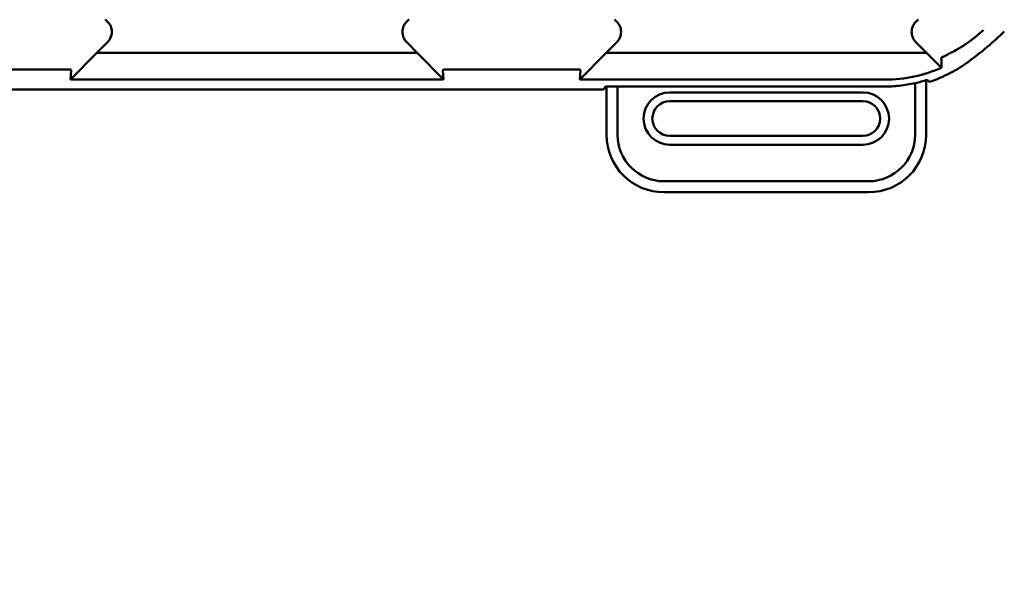
# Model space of a CAD drawing. Units: inches. Extents: x 2 to 108, y 1 to 84.
# Drawn here: x 68 to 70, y 43 to 44 of the extents above; entities that cross this region are included whole.
import ezdxf

# ---------------------------------------------------------------- set-up
doc = ezdxf.new("R2010")
doc.units = ezdxf.units.IN
doc.header["$LTSCALE"] = 5
doc.header["$MEASUREMENT"] = 0
doc.layers.add('Symbol (ANSI)', color=7, linetype='Continuous', lineweight=25)
doc.layers.add('Visible (ANSI)', color=7, linetype='Continuous', lineweight=50)
doc.styles.add('Note Text (ANSI)', font='tahoma.ttf')
doc.dimstyles.new('Default (ANSI)$7', dxfattribs={"dimscale": 5, "dimtxt": 0.12, "dimasz": 0.098425, "dimexe": 0.125, "dimexo": 0.0625, "dimgap": 0.031496, "dimtad": 0, "dimtih": 1, "dimtoh": 1, "dimrnd": 1e-08, "dimzin": 4, "dimdsep": 46, "dimtxsty": 'Note Text (ANSI)', "dimcen": 0.09, "dimdle": 0.393701, "dimclrd": 256, "dimclre": 256, "dimclrt": 256, "dimadec": 0, "dimazin": 1, "dimtfac": 1, "dimtofl": 0, "dimtmove": 0, "dimatfit": 3, "dimfxl": 1, "dimtolj": 1, "dimtzin": 4, "dimlwd": -1, "dimlwe": -1, "dimarcsym": 0})

msp = doc.modelspace()

# ---------------------------------------------------------------- linework, layer by layer
at = {"layer": 'Visible (ANSI)'}
for p, q in [((68.2784, 43.8165), (68.2967, 43.8348)), ((68.829, 43.8165), (68.8107, 43.8348)), ((69.1534, 43.8165), (69.1717, 43.8348)), ((69.6857, 43.8348), (69.704, 43.8165)), ((68.2784, 43.8165), (68.2333, 43.7704)), ((68.829, 43.8165), (68.2784, 43.8165)), ((68.874, 43.7704), (68.829, 43.8165)), ((69.1534, 43.8165), (69.1083, 43.7704)), ((69.704, 43.8165), (69.1534, 43.8165)), ((69.704, 43.8165), (69.7277, 43.7922)), ((68.0023, 43.7876), (68.2301, 43.7876)), ((68.2333, 43.7704), (68.2343, 43.7869)), ((68.8731, 43.7869), (68.874, 43.7704)), ((68.8773, 43.7876), (69.1051, 43.7876)), ((69.1083, 43.7704), (69.1093, 43.7869)), ((68.2333, 43.7704), (68.874, 43.7704)), ((69.1083, 43.7704), (69.6324, 43.7704)), ((69.7033, 43.6755), (69.7033, 43.7694)), ((69.1488, 43.7532), (67.9586, 43.7532)), ((69.1488, 43.7532), (69.1522, 43.7583)), ((69.1522, 43.7583), (69.173, 43.7583)), ((69.1541, 43.7583), (69.1541, 43.6755)), ((69.173, 43.6755), (69.173, 43.7583)), ((69.173, 43.7583), (69.63, 43.7583)), ((69.6844, 43.7644), (69.6844, 43.6755)), ((69.5946, 43.7483), (69.2627, 43.7483)), ((69.2627, 43.7333), (69.5946, 43.7333)), ((69.5946, 43.6735), (69.2627, 43.6735)), ((69.2627, 43.6585), (69.5946, 43.6585)), ((69.6045, 43.5955), (69.2529, 43.5955)), ((69.2529, 43.5766), (69.6045, 43.5766))]:
    msp.add_line(p, q, dxfattribs=at)
for centre, radius, start, end in [((69.4287, 44.2754), 0.5878, 306.3324, 314.0778), ((69.2627, 43.7034), 0.0449, 90, 270), ((69.5946, 43.7034), 0.0449, 270, 90), ((69.2627, 43.7034), 0.0299, 90, 270), ((69.5946, 43.7034), 0.0299, 270, 90), ((69.2529, 43.6755), 0.0988, 180, 270), ((69.2529, 43.6755), 0.0799, 180, 270), ((69.6045, 43.6755), 0.0799, 270, 0), ((69.6045, 43.6755), 0.0988, 270, 0)]:
    msp.add_arc(centre, radius, start, end, dxfattribs=at)
for points, knots in [([(68.2967, 43.8348), (68.2982, 43.8363), (68.2995, 43.838), (68.3016, 43.8416), (68.3024, 43.8435), (68.3037, 43.8478), (68.3043, 43.8511), (68.3035, 43.8583), (68.3026, 43.8615), (68.3, 43.8662), (68.2988, 43.8679), (68.296, 43.871), (68.2944, 43.8723), (68.2926, 43.8735)], [-0.1431283, -0.1431283, -0.1431283, -0.1431283, -0.1153265, -0.1153265, -0.0875317, -0.0875317, -0.0564942, -0.0564942, -0.0318728, -0.0318728, -0.0159391, -0.0159391, 0, 0, 0, 0]), ([(68.8147, 43.8735), (68.813, 43.8723), (68.8114, 43.871), (68.8086, 43.8679), (68.8073, 43.8661), (68.8052, 43.8622), (68.8039, 43.8591), (68.8032, 43.8519), (68.8035, 43.8486), (68.805, 43.8435), (68.8058, 43.8416), (68.8079, 43.838), (68.8092, 43.8363), (68.8107, 43.8348)], [-0.1431334, -0.1431334, -0.1431334, -0.1431334, -0.1153289, -0.1153289, -0.0875313, -0.0875313, -0.0564946, -0.0564946, -0.0318739, -0.0318739, -0.0159396, -0.0159396, 0, 0, 0, 0]), ([(69.1717, 43.8348), (69.1732, 43.8363), (69.1745, 43.838), (69.1766, 43.8416), (69.1774, 43.8435), (69.1787, 43.8478), (69.1793, 43.8511), (69.1785, 43.8583), (69.1776, 43.8615), (69.175, 43.8662), (69.1738, 43.8679), (69.171, 43.871), (69.1694, 43.8723), (69.1676, 43.8735)], [-0.1431399, -0.1431399, -0.1431399, -0.1431399, -0.1153322, -0.1153322, -0.0875314, -0.0875314, -0.0564948, -0.0564948, -0.031875, -0.031875, -0.0159401, -0.0159401, 0, 0, 0, 0]), ([(69.6897, 43.8735), (69.688, 43.8723), (69.6864, 43.871), (69.6836, 43.8679), (69.6823, 43.8661), (69.6802, 43.8622), (69.6789, 43.8591), (69.6782, 43.8519), (69.6785, 43.8486), (69.68, 43.8435), (69.6808, 43.8416), (69.6829, 43.838), (69.6842, 43.8363), (69.6857, 43.8348)], [-0.1431382, -0.1431382, -0.1431382, -0.1431382, -0.1153313, -0.1153313, -0.0875311, -0.0875311, -0.0564948, -0.0564948, -0.0318749, -0.0318749, -0.0159401, -0.0159401, 0, 0, 0, 0]), ([(69.8019, 43.8557), (69.8019, 43.8556), (69.8018, 43.8556), (69.8017, 43.8555), (69.789, 43.8439), (69.7759, 43.8342), (69.7629, 43.8261), (69.7562, 43.8219), (69.7495, 43.8182), (69.7429, 43.8149)], [-0.275384, -0.275384, -0.275384, -0.275384, -0.2742201, -0.2742201, -0.2742201, -0.0959534, -0.0959534, -0.0959534, -0.0033695, -0.0033695, -0.0033695, -0.0033695]), ([(69.7301, 43.8086), (69.73, 43.8086), (69.73, 43.8086), (69.7297, 43.8084), (69.7296, 43.8084), (69.7295, 43.8082), (69.7295, 43.8082), (69.7294, 43.8081), (69.7294, 43.808), (69.7294, 43.8079), (69.7294, 43.8079), (69.7294, 43.8078)], [-0.02860906, -0.02860906, -0.02860906, -0.02860906, -0.02684814, -0.02684814, -0.02160747, -0.02160747, -0.01511809, -0.01511809, -0.00727162, -0.00727162, 0, 0, 0, 0]), ([(69.7294, 43.8078), (69.7294, 43.8049), (69.7295, 43.802), (69.7295, 43.7963), (69.7296, 43.7935), (69.7296, 43.7907)], [0, 0, 0, 0, 0.893654, 0.893654, 1.787191, 1.787191, 1.787191, 1.787191]), ([(69.7326, 43.8098), (69.7318, 43.8095), (69.7313, 43.8093), (69.7306, 43.8089), (69.7303, 43.8088), (69.7301, 43.8086)], [-0.01886927, -0.01886927, -0.01886927, -0.01886927, -0.00960531, -0.00960531, 0, 0, 0, 0]), ([(69.7424, 43.8146), (69.7406, 43.8137), (69.739, 43.8129), (69.7358, 43.8113), (69.7342, 43.8106), (69.7326, 43.8098)], [0, 0, 0, 0, 0.02347692, 0.02347692, 0.04560163, 0.04560163, 0.04560163, 0.04560163]), ([(68.2301, 43.7876), (68.2303, 43.7876), (68.2305, 43.7876), (68.2306, 43.7876), (68.2308, 43.7876), (68.231, 43.7876), (68.2311, 43.7876), (68.2314, 43.7876), (68.2316, 43.7876), (68.2318, 43.7876), (68.2322, 43.7875), (68.2325, 43.7875), (68.2327, 43.7875), (68.234, 43.7874), (68.2343, 43.7872), (68.2343, 43.7869)], [0.00000364, 0.00000364, 0.00000364, 0.00000364, 0.00139916, 0.00139916, 0.00139916, 0.00298569, 0.00298569, 0.00298569, 0.00560677, 0.00560677, 0.00560677, 0.01160188, 0.01160188, 0.01160188, 0.04424914, 0.04424914, 0.04424914, 0.04424914]), ([(68.8731, 43.7869), (68.8731, 43.7871), (68.8733, 43.7873), (68.8742, 43.7874), (68.8744, 43.7875), (68.8749, 43.7875), (68.8755, 43.7876), (68.8757, 43.7876), (68.876, 43.7876), (68.8763, 43.7876), (68.8765, 43.7876), (68.8766, 43.7876), (68.8768, 43.7876), (68.877, 43.7876), (68.8771, 43.7876), (68.8773, 43.7876)], [0, 0, 0, 0, 0.05460002, 0.05460002, 0.05460002, 0.07314563, 0.07314563, 0.07314563, 0.07989653, 0.07989653, 0.07989653, 0.08268704, 0.08268704, 0.08268704, 0.08528749, 0.08528749, 0.08528749, 0.08528749]), ([(69.1051, 43.7876), (69.1053, 43.7876), (69.1055, 43.7876), (69.1056, 43.7876), (69.1058, 43.7876), (69.106, 43.7876), (69.1061, 43.7876), (69.1064, 43.7876), (69.1066, 43.7876), (69.1068, 43.7876), (69.1072, 43.7875), (69.1075, 43.7875), (69.1077, 43.7875), (69.109, 43.7874), (69.1093, 43.7872), (69.1093, 43.7869)], [0.00000364, 0.00000364, 0.00000364, 0.00000364, 0.00139916, 0.00139916, 0.00139916, 0.00298569, 0.00298569, 0.00298569, 0.00560677, 0.00560677, 0.00560677, 0.01160188, 0.01160188, 0.01160188, 0.04424913, 0.04424913, 0.04424913, 0.04424913]), ([(69.7296, 43.7907), (69.715, 43.7843), (69.6993, 43.7792), (69.6665, 43.7722), (69.6495, 43.7704), (69.6324, 43.7704)], [0.0005695, 0.0005695, 0.0005695, 0.0005695, 0.1312344, 0.1312344, 0.2617044, 0.2617044, 0.2617044, 0.2617044]), ([(69.7086, 43.7664), (69.7209, 43.7705), (69.7328, 43.7756), (69.7557, 43.7874), (69.7666, 43.7942), (69.777, 43.8018)], [0.0003672, 0.0003672, 0.0003672, 0.0003672, 0.0989158, 0.0989158, 0.1967579, 0.1967579, 0.1967579, 0.1967579]), ([(69.7277, 43.7922), (69.728, 43.7919), (69.7284, 43.7916), (69.729, 43.7911), (69.7293, 43.7909), (69.7296, 43.7907)], [-0.007747749, -0.007747749, -0.007747749, -0.007747749, -0.003783788, -0.003783788, -0.000454639, -0.000454639, -0.000454639, -0.000454639]), ([(69.6844, 43.7644), (69.6879, 43.7652), (69.6914, 43.766), (69.6983, 43.7679), (69.7018, 43.7689), (69.7052, 43.77)], [0.00022621, 0.00022621, 0.00022621, 0.00022621, 0.0275366, 0.0275366, 0.05494044, 0.05494044, 0.05494044, 0.05494044]), ([(69.7052, 43.77), (69.7058, 43.7694), (69.7063, 43.7688), (69.7075, 43.7676), (69.708, 43.767), (69.7086, 43.7664)], [0.0002823, 0.0002823, 0.0002823, 0.0002823, 0.2480103, 0.2480103, 0.4957328, 0.4957328, 0.4957328, 0.4957328]), ([(69.63, 43.7583), (69.6391, 43.7583), (69.6481, 43.7588), (69.6663, 43.7609), (69.6754, 43.7624), (69.6844, 43.7644)], [-0.1393969, -0.1393969, -0.1393969, -0.1393969, -0.0703036, -0.0703036, -0.0001171, -0.0001171, -0.0001171, -0.0001171])]:
    msp.add_open_spline(points, degree=3, knots=knots, dxfattribs=at)

# ---------------------------------------------------------------- leaders
at = {"layer": 'Symbol (ANSI)', "annotation_type": 0, "has_hookline": 1, "hookline_direction": 1}
for points, text_width in [([(71.1312, 48.2385), (71.2514, 22.6218), (70.7593, 22.6218)], 11.587), ([(69.7615, 45.5182), (79.8322, 43.0163)], 5.1739)]:
    msp.add_leader(points, dimstyle='Default (ANSI)$7', override={"dimtad": 0}, dxfattribs=dict(at, text_width=text_width))

doc.saveas('drawing.dxf')
